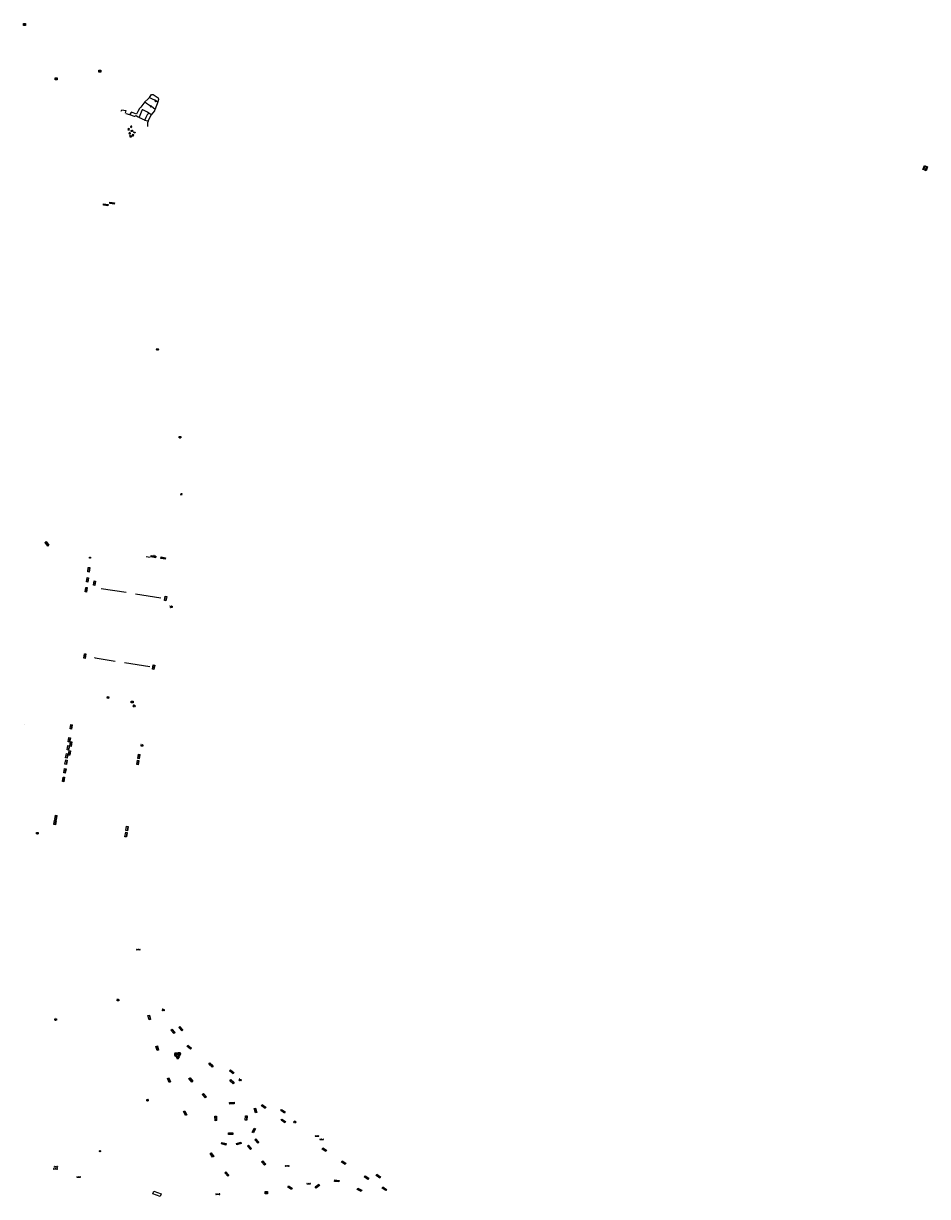
# Model space of a CAD drawing. Units: inches. Extents: x 574345 to 589616, y 4785911 to 4798522.
# Drawn here: x 580608 to 581064, y 4796464 to 4797056 of the extents above; entities that cross this region are included whole.
import ezdxf
from ezdxf.enums import TextEntityAlignment as Align

# ---------------------------------------------------------------- set-up
doc = ezdxf.new("R2010")
doc.units = ezdxf.units.IN
doc.header["$MEASUREMENT"] = 0
for name, color, linetype in [('090102', 9, 'Continuous'), ('090103', 9, 'Continuous'), ('090106', 9, 'Continuous'), ('090107', 9, 'Continuous'), ('090109', 9, 'Continuous'), ('090111', 4, 'Continuous'), ('090120', 9, 'Continuous'), ('090202', 1, 'Continuous'), ('090205', 9, 'Continuous'), ('090207', 9, 'Continuous'), ('090209', 9, 'Continuous'), ('090210', 9, 'Continuous'), ('090216', 9, 'Continuous'), ('090217', 9, 'Continuous'), ('090218', 9, 'Continuous'), ('090223', 9, 'Continuous'), ('260208', 9, 'Continuous')]:
    doc.layers.add(name, color=color, linetype=linetype)
doc.styles.add('ROMANS', font='romans__.ttf', dxfattribs={"height": 1})

# ---------------------------------------------------------------- blocks, each defined once
blk = doc.blocks.new('MONUME')
for p, q in [((-0.5, -0.5), (-0.5, 0.5)), ((-0.5, 0.5), (0.5, 0.5)), ((-0.25, -0.25), (-0.25, 0.25)), ((-0.25, 0.25), (0, 0)), ((0, 0), (0.25, 0.25)), ((0.25, 0.25), (0.25, -0.25)), ((0.5, 0.5), (0.5, -0.5)), ((0.5, -0.5), (-0.5, -0.5))]:
    blk.add_line(p, q)
blk = doc.blocks.new('BANCO')
blk.add_line((1.125, 0.1875), (-1.125, 0.1875))
blk.add_lwpolyline([(1.125, 0.75), (1.125, 0), (-1.125, 0), (-1.125, 0.75)], close=True)
blk = doc.blocks.new('A$Cde1f4e34')
at = {"layer": '090223'}
for points in [[(0, 0.12, 1), (0, -0.12, 1)], [(0.4, 0.11, 1), (0.4, -0.13, 1)]]:
    blk.add_lwpolyline(points, format="xyb", close=True, dxfattribs=at)
at = {"layer": '090223', "const_width": 0.01}
blk.add_lwpolyline([(-0.06, 0.53), (-0.06, 0.02)], dxfattribs=at)
blk.add_lwpolyline([(-0.06, 0.53), (0.14, 0.53, -0.828096), (0.07, 0.31), (-0.06, 0.31)], format="xyb", dxfattribs=at)
at = {"layer": '090223'}
for points in [[(0.14, 0.26), (0.09, 0.26), (0.08, 0.24), (0.01, 0.01)], [(0.31, 0.22), (0.22, -0.01), (0.06, 0.17)], [(0.07, 0.2), (0.3, 0.19)], [(0.3, 0.19), (0.4, -0.01), (0.22, -0.01)], [(0.28, 0.23), (0.36, 0.22)]]:
    blk.add_lwpolyline(points, dxfattribs=at)
blk = doc.blocks.new('PBICIS')
at = {"layer": '090223', "xscale": 1.963139950929655, "yscale": 1.963139950929655, "zscale": 1.963139950929655}
blk.add_blockref('A$Cde1f4e34', (-0.33, -0.16), dxfattribs=at)
blk = doc.blocks.new('OTA_TAO')
for points in [[(0.31, 0.68), (1.13, 0.68), (1.13, 0), (0.31, 0)], [(0.52, 0.32), (0.48, 0.32), (0.45, 0.31), (0.42, 0.3), (0.4, 0.29), (0.39, 0.26), (0.39, 0.23), (0.38, 0.2), (0.38, 0.16), (0.39, 0.12), (0.41, 0.1), (0.43, 0.09), (0.46, 0.08), (0.5, 0.08), (0.54, 0.08), (0.57, 0.09), (0.59, 0.1), (0.6, 0.13), (0.6, 0.16), (0.6, 0.22), (0.6, 0.26), (0.59, 0.28), (0.58, 0.3), (0.56, 0.31), (0.54, 0.32)], [(0.52, 0.26), (0.49, 0.26), (0.47, 0.26), (0.46, 0.25), (0.46, 0.25), (0.45, 0.25), (0.45, 0.22), (0.45, 0.19), (0.45, 0.19), (0.45, 0.15), (0.45, 0.14), (0.46, 0.14), (0.47, 0.14), (0.5, 0.14), (0.53, 0.14), (0.54, 0.14), (0.54, 0.15), (0.54, 0.17), (0.54, 0.22), (0.54, 0.24), (0.54, 0.24), (0.54, 0.25), (0.54, 0.25), (0.53, 0.26)], [(0.96, 0.65), (0.92, 0.65), (0.89, 0.64), (0.86, 0.63), (0.85, 0.62), (0.83, 0.6), (0.83, 0.56), (0.83, 0.53), (0.83, 0.49), (0.83, 0.45), (0.85, 0.43), (0.87, 0.42), (0.9, 0.41), (0.95, 0.41), (0.98, 0.41), (1.01, 0.42), (1.03, 0.44), (1.04, 0.46), (1.05, 0.5), (1.05, 0.55), (1.04, 0.59), (1.04, 0.61), (1.02, 0.63), (1, 0.64), (0.98, 0.65)], [(0.96, 0.59), (0.93, 0.59), (0.91, 0.59), (0.9, 0.59), (0.9, 0.58), (0.9, 0.58), (0.89, 0.55), (0.89, 0.52), (0.89, 0.52), (0.89, 0.48), (0.9, 0.48), (0.9, 0.47), (0.91, 0.47), (0.95, 0.47), (0.97, 0.47), (0.98, 0.48), (0.98, 0.48), (0.99, 0.5), (0.99, 0.55), (0.98, 0.57), (0.98, 0.58), (0.98, 0.58), (0.98, 0.58), (0.97, 0.59)]]:
    blk.add_lwpolyline(points, close=True)
for points in [[(0.42, 0.59), (0.37, 0.59), (0.37, 0.64), (0.55, 0.64), (0.55, 0.59), (0.49, 0.59)], [(0.42, 0.59), (0.42, 0.4), (0.49, 0.4), (0.49, 0.59)], [(0.62, 0.64), (0.55, 0.4)], [(0.62, 0.4), (0.55, 0.4)], [(0.62, 0.64), (0.72, 0.64)], [(0.63, 0.45), (0.62, 0.4)], [(0.68, 0.26), (0.62, 0.26), (0.62, 0.32), (0.81, 0.32), (0.81, 0.26), (0.75, 0.26)], [(0.63, 0.45), (0.71, 0.45)], [(0.67, 0.59), (0.64, 0.5)], [(0.64, 0.5), (0.7, 0.5)], [(0.67, 0.59), (0.7, 0.5)], [(0.68, 0.26), (0.68, 0.08), (0.75, 0.08), (0.75, 0.26)], [(0.71, 0.45), (0.73, 0.4)], [(0.72, 0.64), (0.79, 0.4), (0.73, 0.4)], [(0.91, 0.32), (0.83, 0.08)], [(0.91, 0.08), (0.83, 0.08)], [(0.91, 0.32), (1.01, 0.32)], [(0.92, 0.13), (0.91, 0.08)], [(0.92, 0.13), (1, 0.13)], [(0.96, 0.26), (0.93, 0.17)], [(0.93, 0.17), (0.99, 0.17)], [(0.96, 0.26), (0.99, 0.17)], [(1, 0.13), (1.01, 0.08)], [(1.01, 0.32), (1.08, 0.08), (1.01, 0.08)]]:
    blk.add_lwpolyline(points)
at = {"layer": '260208', "const_width": 0.02}
blk.add_lwpolyline([(0, 1.29), (0, 0.25)], dxfattribs=at)
blk.add_lwpolyline([(0, 1.29), (0.39, 1.29, -0.828096), (0.27, 0.84), (0.01, 0.83)], format="xyb", dxfattribs=at)
blk = doc.blocks.new('POSTEH')
for points in [[(-0.23, 0.23), (0.23, 0.23), (0.23, -0.23), (-0.23, -0.23), (-0.23, 0.23)], [(-0.145, 0.145), (0.145, 0.145), (0.145, -0.145), (-0.145, -0.145), (-0.145, 0.145)], [(-0.065, 0.065), (0.065, 0.065), (0.065, -0.065), (-0.065, -0.065), (-0.065, 0.065)]]:
    blk.add_lwpolyline(points)
blk = doc.blocks.new('PANINF')
for p, q in [((-0.75, 0), (0, 0)), ((0, 0), (0.75, 0))]:
    blk.add_line(p, q)
for points in [[(-0.75, -0.1), (-0.75, 0.1), (-0.95, 0.1), (-0.95, -0.1)], [(0.95, -0.1), (0.95, 0.1), (0.75, 0.1), (0.75, -0.1)]]:
    blk.add_lwpolyline(points, close=True)
for radius in [0.21, 0.12]:
    blk.add_circle((0, 0), radius)
blk = doc.blocks.new('COLTEN')
for p, q in [((-0.375, -0.375), (-0.375, 0.375)), ((-0.375, 0.375), (0.375, 0.375)), ((-0.305, -0.305), (-0.305, 0.305)), ((-0.305, 0.305), (0.305, 0.305)), ((-0.23, -0.23), (-0.23, 0.23)), ((-0.23, 0.23), (0.23, 0.23)), ((-0.145, -0.145), (-0.145, 0.145)), ((-0.145, 0.145), (0.145, 0.145)), ((-0.065, 0.065), (0.065, 0.065)), ((-0.065, -0.065), (-0.065, 0.065)), ((0.065, 0.065), (0.065, -0.065)), ((0.145, 0.145), (0.145, -0.145)), ((0.23, 0.23), (0.23, -0.23)), ((0.305, 0.305), (0.305, -0.305)), ((0.375, 0.375), (0.375, -0.375)), ((0.375, -0.375), (-0.375, -0.375)), ((0.305, -0.305), (-0.305, -0.305)), ((0.23, -0.23), (-0.23, -0.23)), ((0.145, -0.145), (-0.145, -0.145)), ((0.065, -0.065), (-0.065, -0.065))]:
    blk.add_line(p, q)
blk = doc.blocks.new('CATELE')
blk.add_lwpolyline([(0.56, 0.56), (0.56, -0.56), (-0.56, -0.56), (-0.56, 0.56)], close=True)
at = {"style": 'ROMANS'}
blk.add_text('TEL', height=0.453, dxfattribs=at).set_placement((0, 0), align=Align.MIDDLE)
blk = doc.blocks.new('POSTEM')
for radius in [0.29, 0.21, 0.12]:
    blk.add_circle((0, 0), radius)

msp = doc.modelspace()

# ---------------------------------------------------------------- linework, layer by layer
at = {"layer": '090102', "flags": 128}
msp.add_lwpolyline([(580730.63, 4796465.85), (580730.24, 4796466.25), (580730.64, 4796466.63), (580731.03, 4796466.23), (580730.63, 4796465.85)], dxfattribs=at)
at = {"layer": '090103', "flags": 128}
for points in [[(580647.39, 4796771.07), (580659.99, 4796769.07)], [(580664.72, 4796768.26), (580677.5, 4796766.26)], [(580644.26, 4796736.03), (580654.48, 4796734.33)], [(580659.19, 4796733.59), (580671.94, 4796731.59)], [(580608.59, 4796702.58), (580608.71, 4796702.56)]]:
    msp.add_lwpolyline(points, dxfattribs=at)
at = {"layer": '090103'}
msp.add_lwpolyline([(580644.26, 4796736.03), (580644.05, 4796736.06)], dxfattribs=at)
at = {"layer": '090106', "flags": 128}
msp.add_lwpolyline([(580673.85, 4796467.03), (580677.57, 4796465.64), (580677.05, 4796464.25), (580673.33, 4796465.64), (580673.85, 4796467.03)], dxfattribs=at)
at = {"layer": '090107', "flags": 128}
for points in [[(580669.42, 4797016.52), (580667.32, 4797013.89), (580666.74, 4797013.18), (580665.86, 4797011.64), (580665.14, 4797010.34), (580662.7, 4797011.22), (580661.61, 4797010.05)], [(580669.41, 4797016.51), (580670.27, 4797015.82), (580672.3, 4797014.54)], [(580669.42, 4797016.52), (580669.43, 4797016.54), (580670.93, 4797017.92), (580671.77, 4797018.71)], [(580671.77, 4797018.71), (580671.8, 4797018.74), (580672.75, 4797020.19), (580673.5, 4797020.19), (580676.12, 4797018.58), (580676.24, 4797017.6), (580676, 4797016.53)], [(580671.77, 4797018.71), (580672.71, 4797018.2), (580674.57, 4797017.4)], [(580674.57, 4797017.4), (580674.45, 4797017.12), (580674.46, 4797016.94), (580674.56, 4797016.77), (580674.73, 4797016.68), (580674.95, 4797016.75), (580675.14, 4797017.07)], [(580675.14, 4797017.07), (580674.57, 4797017.4)], [(580676, 4797016.53), (580675.99, 4797016.49), (580675.52, 4797015.44), (580674.91, 4797013.89), (580674.61, 4797012.79), (580674.61, 4797012.78)], [(580675.14, 4797017.07), (580676, 4797016.53)], [(580657.4, 4797011.87), (580657.73, 4797012.42), (580659.79, 4797012.18), (580659.49, 4797010.76)], [(580659.8, 4797010.59), (580661.61, 4797010.05)], [(580671.39, 4797010.77), (580670.67, 4797011.3), (580669.4, 4797011.99), (580668.3, 4797012.42), (580668, 4797012.51), (580667.46, 4797011.23), (580666.48, 4797008.7)], [(580669.34, 4797007.21), (580670, 4797008.73), (580670.89, 4797010.37), (580671.39, 4797010.77)], [(580672.61, 4797009.86), (580672.35, 4797010.07), (580671.39, 4797010.77)], [(580672.3, 4797014.54), (580672.16, 4797014.31), (580672.13, 4797014.12), (580672.19, 4797013.98), (580672.27, 4797013.9), (580672.37, 4797013.86), (580672.48, 4797013.9), (580672.64, 4797014.05), (580672.75, 4797014.25)], [(580672.75, 4797014.25), (580672.3, 4797014.54)], [(580672.61, 4797009.86), (580672.67, 4797009.97), (580674.34, 4797011.88), (580674.59, 4797012.74), (580674.61, 4797012.78)], [(580672.75, 4797014.25), (580673.62, 4797013.66), (580674.61, 4797012.78)], [(580661.61, 4797010.05), (580662.19, 4797009.88), (580663.55, 4797009.38), (580663.95, 4797009.26), (580664.09, 4797009.26), (580664.25, 4797009.3), (580664.93, 4797009.58), (580665.02, 4797009.57), (580665.15, 4797009.48), (580666.04, 4797008.91), (580666.48, 4797008.7)], [(580666.48, 4797008.7), (580667.09, 4797008.41), (580668.35, 4797007.77), (580669.16, 4797007.4), (580669.17, 4797007.25), (580669.34, 4797007.21)], [(580669.34, 4797007.21), (580670.71, 4797006.9), (580671, 4797006.82)], [(580671, 4797006.82), (580670.76, 4797005.87), (580670.65, 4797004.05)], [(580671, 4797006.82), (580672.61, 4797009.86)], [(580660.96, 4797003.04), (580660.9, 4797002.8), (580660.8, 4797002.79), (580660.79, 4797002.63), (580660.89, 4797002.61), (580660.85, 4797002.37), (580661.41, 4797002.28), (580661.52, 4797002.78), (580661.6, 4797002.78), (580661.62, 4797002.94), (580660.96, 4797003.04)], [(580661.31, 4797002.6), (580661.31, 4797002.61), (580661.3, 4797002.63), (580661.29, 4797002.64), (580661.28, 4797002.65), (580661.27, 4797002.65), (580661.26, 4797002.66), (580661.25, 4797002.66), (580661.24, 4797002.66), (580661.22, 4797002.66), (580661.21, 4797002.65), (580661.2, 4797002.64), (580661.19, 4797002.63), (580661.18, 4797002.62), (580661.18, 4797002.61), (580661.18, 4797002.6), (580661.18, 4797002.58), (580661.18, 4797002.57), (580661.19, 4797002.56), (580661.2, 4797002.55), (580661.21, 4797002.54), (580661.22, 4797002.54), (580661.23, 4797002.53), (580661.24, 4797002.53), (580661.26, 4797002.53), (580661.27, 4797002.53), (580661.28, 4797002.54), (580661.29, 4797002.55), (580661.3, 4797002.56), (580661.3, 4797002.57), (580661.31, 4797002.58), (580661.31, 4797002.6)], [(580661.51, 4797000.97), (580661.47, 4797000.75), (580661.33, 4797000.77), (580661.32, 4797000.6), (580661.48, 4797000.55), (580661.44, 4797000.34), (580661.93, 4797000.26), (580661.98, 4797000.47), (580662.11, 4797000.44), (580662.14, 4797000.65), (580661.99, 4797000.69), (580662.03, 4797000.88), (580661.51, 4797000.97)], [(580661.82, 4797000.52), (580661.82, 4797000.54), (580661.81, 4797000.55), (580661.8, 4797000.56), (580661.79, 4797000.57), (580661.78, 4797000.58), (580661.77, 4797000.59), (580661.76, 4797000.59), (580661.74, 4797000.59), (580661.73, 4797000.58), (580661.72, 4797000.58), (580661.71, 4797000.57), (580661.7, 4797000.56), (580661.69, 4797000.55), (580661.68, 4797000.54), (580661.68, 4797000.52), (580661.68, 4797000.51), (580661.69, 4797000.5), (580661.69, 4797000.48), (580661.7, 4797000.47), (580661.71, 4797000.46), (580661.72, 4797000.46), (580661.74, 4797000.45), (580661.75, 4797000.45), (580661.76, 4797000.45), (580661.78, 4797000.45), (580661.79, 4797000.46), (580661.8, 4797000.47), (580661.81, 4797000.48), (580661.82, 4797000.49), (580661.82, 4797000.51), (580661.82, 4797000.52)], [(580661.83, 4796999.48), (580662.79, 4796999.29), (580662.75, 4796999.09), (580662.58, 4796999.12), (580662.55, 4796998.89), (580662.47, 4796998.89), (580662.42, 4796998.67), (580661.97, 4796998.74), (580662.01, 4796998.95), (580661.89, 4796998.98), (580661.92, 4796999.25), (580661.8, 4796999.27), (580661.83, 4796999.48)], [(580662.09, 4797004.1), (580662.06, 4797003.92), (580662.16, 4797003.89), (580662.13, 4797003.67), (580662.62, 4797003.6), (580662.67, 4797003.82), (580662.79, 4797003.8), (580662.8, 4797003.94), (580662.69, 4797003.98), (580662.74, 4797004.22), (580662.54, 4797004.26), (580662.48, 4797004.02), (580662.09, 4797004.1)], [(580662.28, 4796999.22), (580662.28, 4796999.24), (580662.27, 4796999.25), (580662.27, 4796999.26), (580662.26, 4796999.27), (580662.25, 4796999.28), (580662.23, 4796999.28), (580662.22, 4796999.29), (580662.21, 4796999.29), (580662.19, 4796999.28), (580662.18, 4796999.28), (580662.17, 4796999.27), (580662.16, 4796999.26), (580662.15, 4796999.25), (580662.15, 4796999.23), (580662.15, 4796999.22), (580662.15, 4796999.21), (580662.15, 4796999.19), (580662.16, 4796999.18), (580662.17, 4796999.17), (580662.18, 4796999.16), (580662.19, 4796999.16), (580662.2, 4796999.15), (580662.21, 4796999.15), (580662.23, 4796999.15), (580662.24, 4796999.15), (580662.25, 4796999.16), (580662.26, 4796999.17), (580662.27, 4796999.18), (580662.28, 4796999.19), (580662.28, 4796999.2), (580662.28, 4796999.22)], [(580662.47, 4797003.82), (580662.47, 4797003.83), (580662.46, 4797003.85), (580662.46, 4797003.86), (580662.45, 4797003.87), (580662.43, 4797003.88), (580662.42, 4797003.88), (580662.41, 4797003.88), (580662.39, 4797003.88), (580662.38, 4797003.88), (580662.37, 4797003.87), (580662.36, 4797003.87), (580662.35, 4797003.86), (580662.34, 4797003.84), (580662.34, 4797003.83), (580662.33, 4797003.82), (580662.33, 4797003.8), (580662.34, 4797003.79), (580662.34, 4797003.78), (580662.35, 4797003.77), (580662.36, 4797003.76), (580662.37, 4797003.75), (580662.39, 4797003.75), (580662.4, 4797003.74), (580662.41, 4797003.75), (580662.43, 4797003.75), (580662.44, 4797003.76), (580662.45, 4797003.76), (580662.46, 4797003.77), (580662.47, 4797003.79), (580662.47, 4797003.8), (580662.47, 4797003.82)], [(580662.4, 4797002.04), (580662.82, 4797001.96), (580662.86, 4797002.18), (580663.08, 4797002.15), (580663.05, 4797001.91), (580663.26, 4797001.87), (580663.25, 4797001.7), (580663.1, 4797001.72), (580663.04, 4797001.49), (580662.41, 4797001.59), (580662.43, 4797001.82), (580662.36, 4797001.87), (580662.4, 4797002.04)], [(580662.85, 4797001.72), (580662.85, 4797001.73), (580662.84, 4797001.75), (580662.83, 4797001.76), (580662.82, 4797001.77), (580662.81, 4797001.78), (580662.8, 4797001.78), (580662.78, 4797001.78), (580662.77, 4797001.78), (580662.76, 4797001.78), (580662.74, 4797001.78), (580662.73, 4797001.77), (580662.72, 4797001.76), (580662.71, 4797001.74), (580662.71, 4797001.73), (580662.71, 4797001.72), (580662.71, 4797001.7), (580662.71, 4797001.69), (580662.72, 4797001.68), (580662.73, 4797001.66), (580662.74, 4797001.66), (580662.75, 4797001.65), (580662.76, 4797001.64), (580662.78, 4797001.64), (580662.79, 4797001.64), (580662.8, 4797001.65), (580662.82, 4797001.65), (580662.83, 4797001.66), (580662.84, 4797001.67), (580662.84, 4797001.69), (580662.85, 4797001.7), (580662.85, 4797001.72)], [(580663.11, 4796999.95), (580663.06, 4796999.75), (580662.98, 4796999.75), (580662.94, 4796999.57), (580663.06, 4796999.54), (580663.04, 4796999.32), (580663.49, 4796999.26), (580663.52, 4796999.49), (580663.64, 4796999.48), (580663.68, 4796999.69), (580663.82, 4796999.7), (580663.85, 4796999.85), (580663.11, 4796999.95)], [(580663.3, 4796999.58), (580663.3, 4796999.59), (580663.29, 4796999.61), (580663.29, 4796999.62), (580663.28, 4796999.63), (580663.26, 4796999.64), (580663.25, 4796999.64), (580663.23, 4796999.65), (580663.22, 4796999.65), (580663.2, 4796999.64), (580663.19, 4796999.64), (580663.18, 4796999.63), (580663.17, 4796999.62), (580663.16, 4796999.6), (580663.15, 4796999.59), (580663.15, 4796999.57), (580663.15, 4796999.56), (580663.16, 4796999.54), (580663.16, 4796999.53), (580663.17, 4796999.52), (580663.18, 4796999.51), (580663.2, 4796999.5), (580663.21, 4796999.5), (580663.23, 4796999.49), (580663.24, 4796999.5), (580663.26, 4796999.5), (580663.27, 4796999.51), (580663.28, 4796999.52), (580663.29, 4796999.53), (580663.3, 4796999.54), (580663.3, 4796999.56), (580663.3, 4796999.58)], [(580663.84, 4797001.29), (580664.57, 4797001.16), (580664.55, 4797000.99), (580664.44, 4797000.99), (580664.4, 4797000.77), (580663.92, 4797000.84), (580663.93, 4797001.08), (580663.81, 4797001.11), (580663.84, 4797001.29)], [(580664.25, 4797001.02), (580664.24, 4797001.03), (580664.24, 4797001.04), (580664.23, 4797001.05), (580664.22, 4797001.06), (580664.21, 4797001.07), (580664.2, 4797001.07), (580664.19, 4797001.08), (580664.17, 4797001.08), (580664.16, 4797001.07), (580664.15, 4797001.07), (580664.14, 4797001.06), (580664.13, 4797001.05), (580664.12, 4797001.04), (580664.12, 4797001.03), (580664.12, 4797001.01), (580664.12, 4797001), (580664.12, 4797000.99), (580664.12, 4797000.98), (580664.13, 4797000.97), (580664.14, 4797000.96), (580664.15, 4797000.95), (580664.17, 4797000.95), (580664.18, 4797000.95), (580664.19, 4797000.95), (580664.2, 4797000.95), (580664.22, 4797000.96), (580664.23, 4797000.96), (580664.24, 4797000.97), (580664.24, 4797000.99), (580664.25, 4797001), (580664.25, 4797001.02)], [(580684.96, 4796536.47), (580684.95, 4796536.48), (580684.94, 4796536.49), (580684.93, 4796536.5), (580684.92, 4796536.51), (580684.91, 4796536.52), (580684.9, 4796536.53), (580684.89, 4796536.54), (580684.88, 4796536.55), (580684.87, 4796536.55), (580684.86, 4796536.56), (580684.84, 4796536.57), (580684.83, 4796536.58), (580684.82, 4796536.58), (580684.81, 4796536.59), (580684.8, 4796536.59), (580684.78, 4796536.6), (580684.76, 4796536.6), (580684.73, 4796536.61), (580684.72, 4796536.61), (580684.7, 4796536.61), (580684.69, 4796536.61), (580684.67, 4796536.61), (580684.66, 4796536.6), (580684.65, 4796536.6), (580684.63, 4796536.6), (580684.62, 4796536.59), (580684.6, 4796536.59), (580684.59, 4796536.58), (580684.57, 4796536.58), (580684.56, 4796536.57), (580684.55, 4796536.56), (580684.53, 4796536.56), (580684.52, 4796536.55), (580684.51, 4796536.54), (580684.49, 4796536.53), (580684.48, 4796536.52), (580684.47, 4796536.51), (580684.46, 4796536.5), (580684.44, 4796536.48), (580684.42, 4796536.46), (580684.41, 4796536.45), (580684.4, 4796536.43), (580684.39, 4796536.42), (580684.38, 4796536.41), (580684.38, 4796536.39), (580684.37, 4796536.38), (580684.37, 4796536.36), (580684.36, 4796536.35), (580684.36, 4796536.33), (580684.35, 4796536.32), (580684.35, 4796536.3), (580684.34, 4796536.29), (580684.34, 4796536.27), (580684.34, 4796536.25), (580684.34, 4796536.24), (580684.33, 4796536.22), (580684.33, 4796536.2), (580684.33, 4796536.19), (580684.33, 4796536.17), (580684.33, 4796536.15), (580684.32, 4796536.1), (580684.32, 4796536.05), (580684.32, 4796536.01), (580684.32, 4796535.98), (580684.32, 4796535.94), (580684.32, 4796535.91), (580684.32, 4796535.87), (580684.32, 4796535.84), (580684.33, 4796535.8), (580684.33, 4796535.77), (580684.34, 4796535.74), (580684.34, 4796535.7), (580684.35, 4796535.67), (580684.35, 4796535.64), (580684.36, 4796535.6), (580684.37, 4796535.57), (580684.38, 4796535.54), (580684.4, 4796535.51), (580684.41, 4796535.48), (580684.42, 4796535.46), (580684.44, 4796535.43), (580684.46, 4796535.4), (580684.48, 4796535.36), (580684.52, 4796535.33), (580684.53, 4796535.32), (580684.54, 4796535.31), (580684.55, 4796535.29), (580684.56, 4796535.28), (580684.57, 4796535.27), (580684.59, 4796535.26), (580684.6, 4796535.25), (580684.61, 4796535.24), (580684.62, 4796535.23), (580684.64, 4796535.22), (580684.65, 4796535.21), (580684.66, 4796535.2), (580684.68, 4796535.19), (580684.69, 4796535.18), (580684.71, 4796535.18), (580684.72, 4796535.17), (580684.73, 4796535.16), (580684.75, 4796535.15), (580684.76, 4796535.14), (580684.78, 4796535.13), (580684.79, 4796535.12), (580684.84, 4796535.09), (580685, 4796535.13)], [(580684.96, 4796536.47), (580684.87, 4796536.39), (580684.76, 4796536.16), (580684.76, 4796535.98), (580684.83, 4796535.87), (580684.95, 4796535.8), (580685.13, 4796535.77), (580685.21, 4796535.77)], [(580684.96, 4796536.47), (580685.07, 4796536.56), (580685.31, 4796536.71), (580685.65, 4796536.8), (580685.71, 4796536.81), (580685.85, 4796536.8), (580686.02, 4796536.77), (580686.15, 4796536.68), (580686.16, 4796536.66)], [(580684.96, 4796536.47), (580684.97, 4796536.46), (580684.98, 4796536.44), (580684.99, 4796536.43), (580685, 4796536.42), (580685.01, 4796536.41), (580685.02, 4796536.4), (580685.1, 4796536.23), (580685.15, 4796536.02), (580685.21, 4796535.77)], [(580685, 4796535.13), (580685.03, 4796535.13), (580685.04, 4796535.14), (580685.06, 4796535.14), (580685.07, 4796535.14), (580685.08, 4796535.14), (580685.1, 4796535.14), (580685.11, 4796535.15), (580685.12, 4796535.15), (580685.17, 4796535.39), (580685.18, 4796535.43)], [(580685.18, 4796535.43), (580685.17, 4796535.42), (580685.07, 4796535.36), (580685.04, 4796535.28), (580685, 4796535.15), (580685, 4796535.13)], [(580685, 4796535.13), (580685.02, 4796535.02), (580685.1, 4796534.83), (580685.22, 4796534.62), (580685.47, 4796534.4)], [(580685.21, 4796535.77), (580685.23, 4796535.67), (580685.18, 4796535.43)], [(580685.18, 4796535.43), (580685.28, 4796535.44), (580685.39, 4796535.43), (580685.58, 4796535.38), (580685.84, 4796535.25), (580685.94, 4796535.09), (580686.06, 4796534.99), (580686.1, 4796534.91)], [(580685.21, 4796535.77), (580685.37, 4796535.78)], [(580685.28, 4796536.26), (580685.29, 4796536.23), (580685.3, 4796536.2), (580685.3, 4796536.17), (580685.31, 4796536.14), (580685.31, 4796536.11), (580685.32, 4796536.08), (580685.32, 4796536.05), (580685.33, 4796536.02), (580685.33, 4796535.99), (580685.34, 4796535.96), (580685.34, 4796535.93), (580685.35, 4796535.9), (580685.35, 4796535.87), (580685.36, 4796535.84), (580685.36, 4796535.81), (580685.37, 4796535.78)], [(580685.37, 4796535.78), (580685.41, 4796535.78), (580685.75, 4796535.92), (580686.02, 4796536.07), (580686.13, 4796536.19)], [(580685.37, 4796535.78), (580685.37, 4796535.75), (580685.38, 4796535.72), (580685.39, 4796535.69), (580685.39, 4796535.66), (580685.4, 4796535.63), (580685.4, 4796535.6), (580685.41, 4796535.58), (580685.41, 4796535.55)], [(580685.47, 4796534.4), (580685.46, 4796534.37), (580685.47, 4796534.35), (580685.47, 4796534.34), (580685.47, 4796534.32), (580685.47, 4796534.3), (580685.47, 4796534.28), (580685.48, 4796534.27), (580685.48, 4796534.25), (580685.48, 4796534.23), (580685.48, 4796534.22), (580685.49, 4796534.2), (580685.49, 4796534.18), (580685.49, 4796534.17), (580685.5, 4796534.15), (580685.5, 4796534.14), (580685.5, 4796534.12), (580685.51, 4796534.1), (580685.51, 4796534.09), (580685.52, 4796534.07), (580685.52, 4796534.06), (580685.53, 4796534.04), (580685.54, 4796534.03), (580685.54, 4796534.01), (580685.56, 4796533.99), (580685.57, 4796533.97)], [(580686.1, 4796534.91), (580685.99, 4796534.83), (580685.86, 4796534.75), (580685.62, 4796534.6), (580685.55, 4796534.52), (580685.48, 4796534.44), (580685.47, 4796534.4)], [(580685.47, 4796534.4), (580685.66, 4796534.28), (580685.84, 4796534.21), (580686, 4796534.17), (580686.16, 4796534.14), (580686.21, 4796534.16), (580686.31, 4796534.21), (580686.38, 4796534.29), (580686.38, 4796534.4), (580686.34, 4796534.54), (580686.26, 4796534.7), (580686.14, 4796534.86), (580686.1, 4796534.91)], [(580685.57, 4796533.97), (580685.6, 4796533.96), (580685.63, 4796533.95), (580685.65, 4796533.94), (580685.67, 4796533.93), (580685.7, 4796533.92), (580685.72, 4796533.91), (580685.74, 4796533.91), (580685.77, 4796533.9), (580685.79, 4796533.89), (580685.81, 4796533.88), (580685.84, 4796533.87), (580685.86, 4796533.87), (580685.88, 4796533.86), (580685.91, 4796533.86), (580685.93, 4796533.85), (580685.95, 4796533.85), (580685.97, 4796533.85), (580685.99, 4796533.84), (580686.01, 4796533.84), (580686.04, 4796533.84), (580686.06, 4796533.84), (580686.08, 4796533.84), (580686.13, 4796533.85), (580686.18, 4796533.86), (580686.21, 4796533.87), (580686.24, 4796533.89), (580686.27, 4796533.9), (580686.3, 4796533.92), (580686.32, 4796533.95), (580686.35, 4796533.97), (580686.38, 4796534), (580686.4, 4796534.02), (580686.43, 4796534.05), (580686.45, 4796534.09), (580686.47, 4796534.12), (580686.5, 4796534.15), (580686.52, 4796534.19), (580686.54, 4796534.22), (580686.56, 4796534.26), (580686.59, 4796534.3), (580686.61, 4796534.34), (580686.63, 4796534.38), (580686.65, 4796534.42), (580686.86, 4796534.82), (580686.69, 4796534.94), (580686.67, 4796534.95), (580686.66, 4796534.96), (580686.65, 4796534.97), (580686.63, 4796534.98), (580686.62, 4796534.99), (580686.61, 4796534.99), (580686.58, 4796535), (580686.56, 4796535.01), (580686.54, 4796535.02), (580686.52, 4796535.02), (580686.49, 4796535.02), (580686.48, 4796535.03), (580686.45, 4796535.03), (580686.43, 4796535.03), (580686.41, 4796535.03), (580686.39, 4796535.03), (580686.36, 4796535.03), (580686.25, 4796534.99), (580686.15, 4796534.94), (580686.1, 4796534.91)], [(580685.57, 4796533.97), (580685.58, 4796533.95), (580685.59, 4796533.94), (580685.6, 4796533.93), (580685.6, 4796533.92), (580685.62, 4796533.9), (580685.62, 4796533.89), (580685.63, 4796533.89), (580685.64, 4796533.88), (580685.65, 4796533.86), (580685.66, 4796533.85), (580685.67, 4796533.84), (580685.68, 4796533.84), (580685.69, 4796533.82), (580685.7, 4796533.81), (580685.72, 4796533.8), (580685.73, 4796533.79), (580685.74, 4796533.78)], [(580686.13, 4796536.19), (580686.12, 4796536.2), (580686.12, 4796536.21), (580686.11, 4796536.22), (580686.1, 4796536.23), (580686.1, 4796536.24), (580686.09, 4796536.25), (580686.09, 4796536.27), (580686.08, 4796536.28), (580686.08, 4796536.29), (580686.07, 4796536.3), (580686.07, 4796536.31), (580686.07, 4796536.32), (580686.06, 4796536.33), (580686.06, 4796536.34), (580686.06, 4796536.36), (580686.05, 4796536.37), (580686.05, 4796536.38), (580686.05, 4796536.39), (580686.05, 4796536.4), (580686.05, 4796536.41), (580686.05, 4796536.43), (580686.05, 4796536.46), (580686.05, 4796536.47), (580686.05, 4796536.48), (580686.06, 4796536.49), (580686.06, 4796536.5), (580686.07, 4796536.52), (580686.07, 4796536.54), (580686.08, 4796536.56), (580686.09, 4796536.58), (580686.1, 4796536.59), (580686.11, 4796536.6), (580686.12, 4796536.62), (580686.13, 4796536.64), (580686.15, 4796536.65), (580686.16, 4796536.66)], [(580686.13, 4796536.19), (580686.16, 4796536.22), (580686.22, 4796536.35), (580686.22, 4796536.54), (580686.16, 4796536.66)], [(580686.13, 4796536.19), (580686.13, 4796536.18), (580686.14, 4796536.17), (580686.2, 4796536.09), (580686.27, 4796536.01), (580686.34, 4796535.93), (580686.44, 4796535.84), (580686.45, 4796535.83)], [(580686.18, 4796536.68), (580686.16, 4796536.66)], [(580687.29, 4796535.92), (580687.31, 4796535.93), (580687.34, 4796535.96), (580687.37, 4796535.99), (580687.4, 4796536.02), (580687.43, 4796536.05), (580687.46, 4796536.08), (580687.49, 4796536.11), (580687.52, 4796536.14), (580687.55, 4796536.17), (580687.54, 4796536.23), (580687.53, 4796536.31), (580687.5, 4796536.37), (580687.45, 4796536.43), (580687.4, 4796536.47), (580687.39, 4796536.48), (580687.37, 4796536.49), (580687.36, 4796536.5), (580687.35, 4796536.51), (580687.34, 4796536.52), (580687.32, 4796536.53), (580687.31, 4796536.53), (580687.3, 4796536.54), (580687.28, 4796536.55), (580687.27, 4796536.56), (580687.26, 4796536.57), (580687.24, 4796536.58), (580687.23, 4796536.59), (580687.22, 4796536.6), (580687.21, 4796536.61), (580687.19, 4796536.61), (580687.18, 4796536.62), (580687.16, 4796536.63), (580687.15, 4796536.64), (580687.14, 4796536.65), (580687.12, 4796536.65), (580687.11, 4796536.66), (580687.07, 4796536.68), (580687.03, 4796536.7), (580687.01, 4796536.71), (580686.98, 4796536.72), (580686.95, 4796536.73), (580686.93, 4796536.74), (580686.9, 4796536.74), (580686.87, 4796536.75), (580686.85, 4796536.76), (580686.82, 4796536.76), (580686.79, 4796536.77), (580686.76, 4796536.77), (580686.73, 4796536.78), (580686.71, 4796536.78), (580686.68, 4796536.78), (580686.65, 4796536.78), (580686.62, 4796536.78), (580686.59, 4796536.78), (580686.56, 4796536.78), (580686.54, 4796536.78), (580686.51, 4796536.78), (580686.48, 4796536.77), (580686.44, 4796536.77), (580686.4, 4796536.76), (580686.38, 4796536.76), (580686.37, 4796536.76), (580686.36, 4796536.75), (580686.35, 4796536.75), (580686.33, 4796536.75), (580686.32, 4796536.75), (580686.31, 4796536.74), (580686.3, 4796536.74), (580686.28, 4796536.73), (580686.27, 4796536.73), (580686.26, 4796536.72), (580686.25, 4796536.72), (580686.24, 4796536.71), (580686.23, 4796536.71), (580686.22, 4796536.7), (580686.2, 4796536.7), (580686.18, 4796536.68)], [(580686.45, 4796535.83), (580686.43, 4796535.59), (580686.4, 4796535.31), (580686.45, 4796535.22), (580686.55, 4796535.13), (580686.64, 4796535.07), (580686.79, 4796535.09), (580686.91, 4796535.16), (580687.13, 4796535.39), (580687.23, 4796535.6), (580687.27, 4796535.81), (580687.29, 4796535.92)], [(580687.29, 4796535.92), (580687.3, 4796536), (580687.32, 4796536.14), (580687.24, 4796536.35), (580687.16, 4796536.42), (580687.03, 4796536.45), (580686.89, 4796536.42), (580686.76, 4796536.36), (580686.66, 4796536.26), (580686.57, 4796536.16), (580686.55, 4796536.12), (580686.52, 4796536.07), (580686.45, 4796535.83)], [(580686.45, 4796535.83), (580686.56, 4796535.75), (580686.57, 4796535.74), (580686.59, 4796535.74), (580686.6, 4796535.73), (580686.62, 4796535.73), (580686.63, 4796535.72), (580686.64, 4796535.72), (580686.65, 4796535.72), (580686.67, 4796535.72), (580686.68, 4796535.71), (580686.7, 4796535.71), (580686.71, 4796535.71), (580686.73, 4796535.7), (580686.74, 4796535.7), (580686.75, 4796535.7), (580686.76, 4796535.7), (580686.78, 4796535.7)], [(580687.29, 4796535.92), (580687.28, 4796535.91), (580687.25, 4796535.88), (580687.22, 4796535.86), (580687.19, 4796535.83), (580687.16, 4796535.81), (580687.13, 4796535.79), (580687.1, 4796535.77), (580687.06, 4796535.75), (580687.03, 4796535.74), (580687, 4796535.72), (580686.97, 4796535.71), (580686.93, 4796535.7), (580686.9, 4796535.7), (580686.87, 4796535.69), (580686.82, 4796535.69), (580686.78, 4796535.7)]]:
    msp.add_lwpolyline(points, dxfattribs=at)
at = {"layer": '090109', "flags": 128}
msp.add_lwpolyline([(580672.03, 4796786.58), (580670.03, 4796786.9)], dxfattribs=at)
at = {"layer": '090111', "flags": 128}
msp.add_lwpolyline([(580687.58, 4796818.04), (580687.7, 4796818.87), (580687.99, 4796818.84), (580687.86, 4796817.99)], dxfattribs=at)
at = {"layer": '090120', "flags": 128}
for points in [[(581061.81, 4796982.44), (581062.58, 4796984.35), (581062.94, 4796984.21), (581062.17, 4796982.29), (581061.81, 4796982.44)], [(581062.27, 4796982.25), (581063.04, 4796984.17), (581063.71, 4796983.89), (581062.94, 4796981.98), (581062.27, 4796982.25)], [(581063.06, 4796981.91), (581063.83, 4796983.82), (581064.19, 4796983.68), (581063.42, 4796981.76), (581063.06, 4796981.91)]]:
    msp.add_lwpolyline(points, dxfattribs=at)

# ---------------------------------------------------------------- block references
at = {"layer": '090202'}
for p, rotation in [((580649.7, 4796964.92), 172.8334598349613), ((580652.9, 4796965.76), 172.8334598349613), ((580619.7, 4796793.28), 307.2461685935758), ((580673.75, 4796787.45), 170.9847902713578), ((580678.65, 4796786.71), 170.9847902713578), ((580641.46, 4796780.41), 82.55119874652654), ((580640.78, 4796775.31), 81.38652519380241), ((580644.33, 4796773.61), 82.49120646450129), ((580640.16, 4796770.31), 81.38652519380241), ((580679.46, 4796766), 260.5827235537144), ((580639.48, 4796736.85), 82.4733890052432), ((580674.16, 4796731.23), 81.27011794743365), ((580632.57, 4796701.16), 79.3791133427903), ((580631.13, 4796690.52), 79.3791133427903), ((580631.59, 4796694.58), 79.3791133427903), ((580632.44, 4796692.44), 81.38652519380241), ((580630.37, 4796686.47), 79.3791133427903), ((580631.78, 4796687.97), 81.38652519380241), ((580666.69, 4796686.2), 81.27011794743365), ((580629.4, 4796678.92), 79.3791133427903), ((580630, 4796683.31), 79.3791133427903), ((580666.18, 4796683.12), 81.27011794743365), ((580628.7, 4796674.64), 79.3791133427903), ((580624.88, 4796655.42), 81.38652519380241), ((580624.39, 4796652.85), 81.38652519380241), ((580660.76, 4796649.82), 81.27011794743365), ((580660.27, 4796646.76), 81.27011794743365), ((580671.98, 4796554.65), 106.7576826751691), ((580683.85, 4796547.85), 130.8094256358366), ((580687.83, 4796549.14), 130.8094256358366), ((580676, 4796539.15), 106.7576826751691), ((580691.98, 4796539.82), 138.7204676348249), ((580702.94, 4796530.9), 138.7204676348249), ((580713.46, 4796527.47), 140.2038986157288), ((580681.86, 4796523.1), 112.0803733925802), ((580692.91, 4796523.31), 128.9133934105502), ((580713.6, 4796522.49), 138.7204676348249), ((580699.67, 4796515.33), 132.794949324309), ((580690, 4796506.45), 116.8913559481281), ((580713.28, 4796511.72), 183.2391586327865), ((580725.57, 4796507.79), 108.7606512708648), ((580729.54, 4796509.95), 144.860372296707), ((580739.24, 4796507.56), 145.3508430219541), ((580705.51, 4796503.65), 93.31775974859372), ((580720.83, 4796503.83), 86.10170141406536), ((580739.44, 4796502.68), 144.9430628014905), ((580712.67, 4796496.33), 178.6842922854268), ((580724.74, 4796497.43), 63.90210604545769), ((580709.36, 4796491.23), 164.2419483637518), ((580716.65, 4796491.32), 197.0716967317735), ((580722.42, 4796489.35), 131.6882198904832), ((580726.17, 4796492.5), 132.3130888066491), ((580703.52, 4796485.41), 125.210231732223), ((580760.11, 4796488.17), 147.7677568390545), ((580729.57, 4796481.39), 132.3130888066491), ((580769.84, 4796481.7), 148.1073119165448), ((580711.06, 4796475.86), 132.3130888066491), ((580766.27, 4796472.49), 173.4083944540408), ((580781.37, 4796474.11), 146.4139952963544), ((580787.34, 4796474.84), 147.0045212926331), ((580742.8, 4796469.04), 147.1322274083901), ((580756.2, 4796469.79), 217.3912728387049), ((580777.78, 4796468.03), 153.752128114726), ((580790.38, 4796468.49), 144.860372296707)]:
    msp.add_blockref('BANCO', p, dxfattribs=dict(at, rotation=rotation))
at = {"layer": '090205', "rotation": 359.9987685839998}
msp.add_blockref('CATELE', (580730.63, 4796466.24), dxfattribs=at)
at = {"layer": '090207', "rotation": 359.9987685839998}
for p in [(580608.64, 4797055.54), (580624.61, 4797028.06), (580646.71, 4797032.02), (580662.96, 4796713.73)]:
    msp.add_blockref('MONUME', p, dxfattribs=at)
at = {"layer": '090209'}
for p in [(580686.44, 4796846.93), (580681.97, 4796761.36), (580667.17, 4796691.48), (580614.48, 4796647.14), (580655.09, 4796563.03), (580623.68, 4796553.15), (580670, 4796512.48)]:
    msp.add_blockref('OTA_TAO', p, dxfattribs=at)
at = {"layer": '090210', "rotation": 359.9987685839998}
for p in [(580666.1, 4796588.85), (580756.25, 4796494.77), (580758.53, 4796493.09), (580624.28, 4796478.21), (580624.54, 4796479.28), (580741.15, 4796479.7), (580636.01, 4796474.07), (580752.03, 4796470.74), (580706.17, 4796465.43)]:
    msp.add_blockref('PANINF', p, dxfattribs=at)
at = {"layer": '090216', "rotation": 359.9987685839998}
msp.add_blockref('POSTEH', (580641.68, 4796786.49), dxfattribs=at)
at = {"layer": '090217', "rotation": 359.9987685839998}
msp.add_blockref('POSTEM', (580646.77, 4796487.1), dxfattribs=at)
at = {"layer": '090218', "rotation": 349.8365685765429}
msp.add_blockref('COLTEN', (580650.81, 4796716), dxfattribs=at)
at = {"layer": '090223'}
for p in [(580675.67, 4796891.66), (580674.13, 4796787.24), (580663.92, 4796711.85), (580678.65, 4796558.39), (580717.37, 4796523.08), (580744.99, 4796501.98)]:
    msp.add_blockref('PBICIS', p, dxfattribs=at)

doc.saveas('drawing.dxf')
